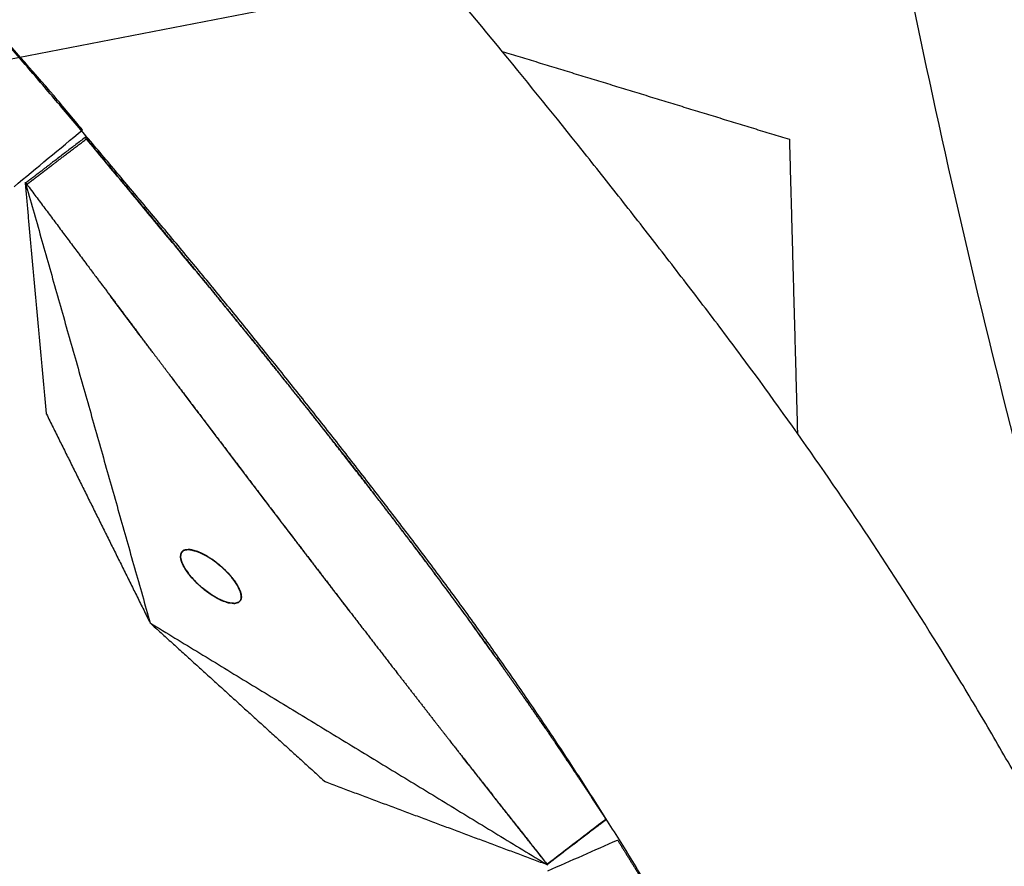
# Model space of a CAD drawing. Units: millimetres. Extents: x -605615784 to 17, y -1703671404 to 113.
# Drawn here: x -605612186 to -605612160, y -1703670498 to -1703670475 of the extents above; entities that cross this region are included whole.
import ezdxf

# ---------------------------------------------------------------- set-up
doc = ezdxf.new("R2010")
doc.units = ezdxf.units.MM
doc.linetypes.add('CENTER2', pattern=[1.125, 0.75, -0.125, 0.125, -0.125])
doc.layers.get('0').update_dxf_attribs({"lineweight": 9, "true_color": 0x1c1c1c})
doc.layers.get('Defpoints').update_dxf_attribs({"color": 3, "lineweight": 0})
doc.layers.add('Make2D$可见线$曲线', color=7, linetype='Continuous', true_color=0x000000)
doc.styles.add('2F обычный', font='Montserrat-Light.ttf', dxfattribs={"width": 0.8})
doc.dimstyles.new('stroitelniy3', dxfattribs={"dimtxt": 80, "dimasz": 30, "dimexe": 5, "dimexo": 10, "dimgap": 20, "dimtad": 1, "dimtoh": 1, "dimdec": 0, "dimrnd": 5, "dimtxsty": '2F обычный', "dimblk": 'ARCHTICK', "dimcen": 0.09, "dimdle": 2, "dimadec": 0, "dimazin": 2, "dimtfac": 1, "dimtdec": 0, "dimtmove": 1, "dimatfit": 3, "dimfxl": 10, "dimtfill": 1, "dimtolj": 1, "dimtzin": 0, "dimarcsym": 1})

# ---------------------------------------------------------------- blocks, each defined once
blk = doc.blocks.new('_ArchTick')
at = {"color": 0, "linetype": 'ByBlock', "const_width": 0.15}
blk.add_lwpolyline([(-0.5, -0.5), (0.5, 0.5)], dxfattribs=at)
blk = doc.blocks.new('*D292')
at = {"color": 0, "lineweight": -2, "transparency": 16777216}
for p, q in [((-605611377.176, -1703670187.429), (-605611637.459, -1703670301.878)), ((-605611220.776, -1703670187.429), (-605611377.176, -1703670187.429)), ((-605612186.707, -1703670543.387), (-605611637.459, -1703670301.878))]:
    blk.add_line(p, q, dxfattribs=at)
at = {"layer": 'Defpoints', "color": 0, "lineweight": 30, "transparency": 16777216}
for p in [(-605611637.459, -1703670301.878), (-605612186.707, -1703670543.387)]:
    blk.add_point(p, dxfattribs=at)
at = {"color": 0, "lineweight": -2, "transparency": 16777216, "xscale": 25, "yscale": 25, "zscale": 25}
for p, rotation in [((-605611637.459, -1703670301.878), 203.7355107928596), ((-605612186.707, -1703670543.387), 23.73551079285963)]:
    blk.add_blockref('_ArchTick', p, dxfattribs=dict(at, rotation=rotation))
at = {"color": 0, "transparency": 16777216, "insert": (-605611288.976, -1703670142.072), "char_height": 50, "attachment_point": 5, "style": '2F обычный', "bg_fill": 3, "box_fill_scale": 1.1, "bg_fill_color": 256, "bg_fill_true_color": 13158600, "bg_fill_transparency": 0}
blk.add_mtext('\\A1;∅600', dxfattribs=at)
blk = doc.blocks.new('*D293')
at = {"color": 0, "lineweight": -2, "transparency": 16777216}
for p, q in [((-605611372.169, -1703670317.788), (-605611421.252, -1703670327.319)), ((-605611192.398, -1703670317.788), (-605611372.169, -1703670317.788)), ((-605612402.915, -1703670517.946), (-605611421.252, -1703670327.319))]:
    blk.add_line(p, q, dxfattribs=at)
at = {"layer": 'Defpoints', "color": 0, "lineweight": 30, "transparency": 16777216}
for p in [(-605611421.252, -1703670327.319), (-605612402.915, -1703670517.946)]:
    blk.add_point(p, dxfattribs=at)
at = {"color": 0, "lineweight": -2, "transparency": 16777216, "xscale": 25, "yscale": 25, "zscale": 25}
for p, rotation in [((-605611421.252, -1703670327.319), 190.9893400138085), ((-605612402.915, -1703670517.946), 10.98934001380852)]:
    blk.add_blockref('_ArchTick', p, dxfattribs=dict(at, rotation=rotation))
at = {"color": 0, "transparency": 16777216, "insert": (-605611272.283, -1703670272.431), "char_height": 50, "attachment_point": 5, "style": '2F обычный', "bg_fill": 3, "box_fill_scale": 1.1, "bg_fill_color": 256, "bg_fill_true_color": 13158600, "bg_fill_transparency": 0}
blk.add_mtext('\\A1;∅1000', dxfattribs=at)

msp = doc.modelspace()

# ---------------------------------------------------------------- linework, layer by layer
at = {"linetype": 'CENTER2'}
for radius in [507.729, 500, 438, 307.01, 300]:
    msp.add_circle((-605611912.083, -1703670422.633), radius, dxfattribs=at)
at = {"lineweight": -3}
for points, weights, knots in [([(-605612115.471, -1703670023.462), (-605612360.083, -1703670148.098), (-605612360.083, -1703670422.633), (-605612360.083, -1703670870.633), (-605611912.083, -1703670870.633), (-605611464.083, -1703670870.633), (-605611464.083, -1703670422.633), (-605611464.083, -1703669974.633), (-605611912.083, -1703669974.633)], [0.874965315935, 0.797556034699, 1, 0.707106781187, 1, 0.707106781187, 1, 0.707106781187, 1], [217.31693, 217.31693, 217.31693, 703.716754, 703.716754, 1407.433509, 1407.433509, 2111.150263, 2111.150263, 2814.867018, 2814.867018, 2814.867018]), ([(-605611912.083, -1703669996.633), (-605611486.083, -1703669996.633), (-605611486.083, -1703670422.633), (-605611486.083, -1703670848.633), (-605611912.083, -1703670848.633), (-605612338.083, -1703670848.633), (-605612338.083, -1703670422.633), (-605612338.083, -1703669996.633), (-605611912.083, -1703669996.633)], [1, 0.707106781187, 1, 0.707106781187, 1, 0.707106781187, 1, 0.707106781187, 1], [-3584, -3584, -3584, -2688, -2688, -1792, -1792, -896, -896, 0, 0, 0])]:
    msp.add_rational_spline(points, weights, degree=2, knots=knots, dxfattribs=at)
at = {"layer": 'Make2D$可见线$曲线', "color": 0, "lineweight": -3}
msp.add_rational_spline([(-605611912.083, -1703670167.133), (-605612167.583, -1703670167.133), (-605612167.583, -1703670422.633), (-605612167.583, -1703670678.133), (-605611912.083, -1703670678.133), (-605611850.743, -1703670678.133), (-605611796.089, -1703670650.285)], [1, 0.707106781187, 1, 0.707106781187, 1, 0.909550746487, 0.874965315935], degree=2, knots=[0, 0, 0, 401.338461, 401.338461, 802.676923, 802.676923, 926.615485, 926.615485, 926.615485], dxfattribs=at)
for points, degree, knots in [([(-605612160.798, -1703670515.912), (-605612162.507, -1703670511.815), (-605612166.592, -1703670502.64), (-605612172.266, -1703670493.277), (-605612178.766, -1703670484.718), (-605612185.562, -1703670476.584), (-605612192.49, -1703670468.615), (-605612199.271, -1703670460.437), (-605612205.036, -1703670451.382), (-605612209.36, -1703670441.097), (-605612211.706, -1703670429.621), (-605612211.802, -1703670423.154), (-605612211.801, -1703670422.628)], 2, [1.244434, 1.244434, 1.244434, 2, 3, 4, 5, 6, 7, 8, 9, 10, 11, 11.088614, 11.088614, 11.088614]), ([(-605612148.389, -1703670519.792), (-605612148.43, -1703670519.692), (-605612148.472, -1703670519.592), (-605612148.816, -1703670518.757), (-605612149.04, -1703670518.212), (-605612149.615, -1703670516.81), (-605612149.889, -1703670516.143), (-605612150.434, -1703670514.811), (-605612150.705, -1703670514.148), (-605612151.525, -1703670512.16), (-605612152.073, -1703670510.853), (-605612152.763, -1703670509.231), (-605612152.901, -1703670508.908), (-605612153.177, -1703670508.263), (-605612153.315, -1703670507.942), (-605612153.73, -1703670506.981), (-605612154.008, -1703670506.343), (-605612154.563, -1703670505.076), (-605612154.841, -1703670504.448), (-605612155.399, -1703670503.194), (-605612155.683, -1703670502.572), (-605612156.55, -1703670500.724), (-605612157.144, -1703670499.518), (-605612158.026, -1703670497.818), (-605612158.297, -1703670497.306), (-605612158.848, -1703670496.288), (-605612159.128, -1703670495.782), (-605612159.695, -1703670494.778), (-605612159.982, -1703670494.28), (-605612160.565, -1703670493.29), (-605612160.861, -1703670492.798), (-605612161.759, -1703670491.333), (-605612162.369, -1703670490.369), (-605612163.612, -1703670488.468), (-605612164.245, -1703670487.531), (-605612165.54, -1703670485.675), (-605612166.201, -1703670484.757), (-605612167.214, -1703670483.394), (-605612167.557, -1703670482.942), (-605612168.243, -1703670482.043), (-605612168.586, -1703670481.597), (-605612169.274, -1703670480.709), (-605612169.618, -1703670480.268), (-605612170.31, -1703670479.387), (-605612170.657, -1703670478.948), (-605612171.707, -1703670477.63), (-605612172.414, -1703670476.756), (-605612173.869, -1703670474.981), (-605612174.62, -1703670474.082), (-605612175.745, -1703670472.742), (-605612176.118, -1703670472.3), (-605612176.866, -1703670471.414), (-605612177.241, -1703670470.972), (-605612178.375, -1703670469.638), (-605612179.139, -1703670468.747), (-605612180.293, -1703670467.406), (-605612180.682, -1703670466.957), (-605612181.459, -1703670466.061), (-605612181.848, -1703670465.615), (-605612183.067, -1703670464.204), (-605612183.688, -1703670463.481), (-605612185.287, -1703670461.601), (-605612186.057, -1703670460.69), (-605612187.214, -1703670459.308), (-605612187.603, -1703670458.841), (-605612188.41, -1703670457.869), (-605612188.725, -1703670457.485), (-605612189.506, -1703670456.504), (-605612189.872, -1703670456.031), (-605612190.597, -1703670455.074), (-605612190.954, -1703670454.59), (-605612191.954, -1703670453.2), (-605612192.583, -1703670452.284), (-605612193.502, -1703670450.879), (-605612193.805, -1703670450.406), (-605612194.396, -1703670449.449), (-605612194.684, -1703670448.965), (-605612195.245, -1703670447.988), (-605612195.517, -1703670447.495), (-605612196.048, -1703670446.497), (-605612196.306, -1703670445.992), (-605612197.061, -1703670444.461), (-605612197.535, -1703670443.42), (-605612198.207, -1703670441.822), (-605612198.421, -1703670441.283), (-605612198.831, -1703670440.193), (-605612199.025, -1703670439.643), (-605612199.58, -1703670437.975), (-605612199.909, -1703670436.848), (-605612200.346, -1703670435.125), (-605612200.481, -1703670434.548), (-605612200.733, -1703670433.386), (-605612200.849, -1703670432.803), (-605612201.169, -1703670431.042), (-605612201.341, -1703670429.862), (-605612201.549, -1703670427.992), (-605612201.611, -1703670427.313), (-605612201.71, -1703670425.95), (-605612201.746, -1703670425.269), (-605612201.792, -1703670423.932), (-605612201.802, -1703670423.279), (-605612201.801, -1703670422.626)], 3, [10.523531, 10.523531, 10.523531, 10.523531, 10.848612, 10.848612, 13.231887, 13.231887, 15.399577, 15.399577, 17.565697, 17.565697, 21.910139, 21.910139, 22.994906, 22.994906, 24.081394, 24.081394, 26.255342, 26.255342, 28.420128, 28.420128, 30.595453, 30.595453, 34.930592, 34.930592, 36.822522, 36.822522, 38.713405, 38.713405, 40.601796, 40.601796, 42.491437, 42.491437, 46.272034, 46.272034, 50.04143, 50.04143, 53.823076, 53.823076, 55.722039, 55.722039, 57.612247, 57.612247, 59.495178, 59.495178, 61.378293, 61.378293, 65.16025, 65.16025, 69.098127, 69.098127, 71.046936, 71.046936, 72.993654, 72.993654, 76.921429, 76.921429, 78.902702, 78.902702, 80.874697, 80.874697, 85.110466, 85.110466, 89.042787, 89.042787, 91.037037, 91.037037, 93.181955, 93.181955, 95.142102, 95.142102, 97.10516, 97.10516, 100.70908, 100.70908, 102.513802, 102.513802, 104.318202, 104.318202, 106.113755, 106.113755, 107.917939, 107.917939, 111.517421, 111.517421, 113.320537, 113.320537, 115.1216, 115.1216, 118.728108, 118.728108, 120.531197, 120.531197, 122.331697, 122.331697, 125.938711, 125.938711, 127.988656, 127.988656, 130.037681, 130.037681, 131.998855, 131.998855, 131.998855, 131.998855]), ([(-605612185.274, -1703670476.897), (-605612186.471, -1703670475.525), (-605612187.668, -1703670474.152), (-605612188.865, -1703670472.78), (-605612189.365, -1703670472.209), (-605612189.866, -1703670471.639), (-605612190.366, -1703670471.068), (-605612190.371, -1703670471.063), (-605612190.375, -1703670471.057), (-605612190.38, -1703670471.052), (-605612190.782, -1703670470.593), (-605612191.184, -1703670470.135), (-605612191.586, -1703670469.676), (-605612191.836, -1703670469.387), (-605612192.085, -1703670469.098), (-605612192.334, -1703670468.809), (-605612192.338, -1703670468.804), (-605612192.341, -1703670468.8), (-605612192.345, -1703670468.796), (-605612192.767, -1703670468.306), (-605612193.189, -1703670467.817), (-605612193.611, -1703670467.327), (-605612193.915, -1703670466.963), (-605612194.219, -1703670466.599), (-605612194.523, -1703670466.235), (-605612194.525, -1703670466.232), (-605612194.528, -1703670466.23), (-605612194.53, -1703670466.227), (-605612194.721, -1703670465.998), (-605612194.913, -1703670465.769), (-605612195.104, -1703670465.54), (-605612195.47, -1703670465.086), (-605612195.836, -1703670464.632), (-605612196.202, -1703670464.179), (-605612196.353, -1703670463.986), (-605612196.504, -1703670463.794), (-605612196.654, -1703670463.601), (-605612196.655, -1703670463.6), (-605612196.656, -1703670463.599), (-605612196.657, -1703670463.598), (-605612196.775, -1703670463.447), (-605612196.893, -1703670463.296), (-605612197.011, -1703670463.145), (-605612197.21, -1703670462.884), (-605612197.409, -1703670462.622), (-605612197.608, -1703670462.361), (-605612197.748, -1703670462.174), (-605612197.887, -1703670461.987), (-605612198.026, -1703670461.801), (-605612198.026, -1703670461.8), (-605612198.027, -1703670461.8), (-605612198.027, -1703670461.799), (-605612198.034, -1703670461.789), (-605612198.042, -1703670461.779), (-605612198.049, -1703670461.77), (-605612198.478, -1703670461.173), (-605612198.907, -1703670460.576), (-605612199.336, -1703670459.979)], 3, [-25.373678, -25.373678, -25.373678, -25.373678, -19.231763, -19.231763, -19.231763, -16.687139, -16.687139, -16.687139, -16.66353, -16.66353, -16.66353, -14.625613, -14.625613, -14.625613, -13.35009, -13.35009, -13.35009, -13.331541, -13.331541, -13.331541, -11.176621, -11.176621, -11.176621, -9.595931, -9.595931, -9.595931, -9.583906, -9.583906, -9.583906, -8.591333, -8.591333, -8.591333, -6.653149, -6.653149, -6.653149, -5.840517, -5.840517, -5.840517, -5.835205, -5.835205, -5.835205, -5.199773, -5.199773, -5.199773, -4.110493, -4.110493, -4.110493, -3.337965, -3.337965, -3.337965, -3.335771, -3.335771, -3.335771, -3.295189, -3.295189, -3.295189, -0.864714, -0.864714, -0.864714, -0.864714]), ([(-605612184.441, -1703670478.007), (-605612184.886, -1703670478.347), (-605612185.332, -1703670478.687), (-605612185.566, -1703670478.866), (-605612185.8, -1703670479.045), (-605612185.916, -1703670479.134), (-605612186.033, -1703670479.223)], 2, [6, 6, 6, 6.25, 6.25, 6.75, 6.75, 7, 7, 7]), ([(-605612186.002, -1703670479.263), (-605612185.931, -1703670479.208), (-605612185.859, -1703670479.154), (-605612185.693, -1703670479.027), (-605612185.528, -1703670478.901), (-605612185.445, -1703670478.837), (-605612185.362, -1703670478.774), (-605612185.279, -1703670478.711), (-605612185.197, -1703670478.648), (-605612185.114, -1703670478.584), (-605612185.031, -1703670478.521), (-605612184.72, -1703670478.283), (-605612184.408, -1703670478.046)], 2, [4, 4, 4, 4.142857, 4.142857, 4.428571, 4.428571, 4.571429, 4.571429, 4.714286, 4.714286, 4.857143, 4.857143, 5, 5, 5]), ([(-605612184.408, -1703670478.046), (-605612183.5, -1703670479.134), (-605612182.593, -1703670480.223), (-605612181.802, -1703670481.182), (-605612181.012, -1703670482.141), (-605612180.325, -1703670482.986), (-605612179.637, -1703670483.832), (-605612178.448, -1703670485.33), (-605612177.258, -1703670486.829)], 2, [5, 5, 5, 5.0909091, 5.0909091, 5.1818182, 5.1818182, 5.2727273, 5.2727273, 5.3636364, 5.3636364, 5.3636364]), ([(-605612174.274, -1703670490.779), (-605612174.507, -1703670490.461), (-605612174.739, -1703670490.144), (-605612175.031, -1703670489.752), (-605612175.322, -1703670489.361), (-605612175.874, -1703670488.633), (-605612176.426, -1703670487.906), (-605612177.407, -1703670486.649), (-605612178.387, -1703670485.393), (-605612179.133, -1703670484.464), (-605612179.878, -1703670483.534), (-605612180.441, -1703670482.842), (-605612181.004, -1703670482.151), (-605612182.706, -1703670480.098), (-605612184.408, -1703670478.046)], 2, [0.4370339, 0.4370339, 0.4370339, 0.5, 0.5, 0.5833333, 0.5833333, 0.6666667, 0.6666667, 0.75, 0.75, 0.8333333, 0.8333333, 0.9166667, 0.9166667, 1, 1, 1]), ([(-605612186.044, -1703670479.208), (-605612186.023, -1703670479.235), (-605612186.002, -1703670479.263), (-605612185.172, -1703670480.374), (-605612184.341, -1703670481.485), (-605612183.7, -1703670482.34), (-605612183.059, -1703670483.194), (-605612183.059, -1703670483.194), (-605612183.059, -1703670483.194)], 2, [2, 2, 2, 2.0027051, 2.0027051, 2.1111111, 2.1111111, 2.2222222, 2.2222222, 2.2222297, 2.2222297, 2.2222297]), ([(-605612182.201, -1703670484.334), (-605612182.201, -1703670484.334), (-605612182.201, -1703670484.334), (-605612182.416, -1703670484.049), (-605612182.63, -1703670483.764), (-605612182.63, -1703670483.764), (-605612182.63, -1703670483.764)], 2, [2.875, 2.875, 2.875, 2.875, 2.875, 3, 3, 3, 3, 3]), ([(-605612182.2, -1703670484.334), (-605612182.147, -1703670484.405), (-605612182.093, -1703670484.477), (-605612180.633, -1703670486.402), (-605612179.172, -1703670488.327), (-605612178.393, -1703670489.343), (-605612177.614, -1703670490.36)], 2, [2.3210031, 2.3210031, 2.3210031, 2.3333333, 2.3333333, 2.4444444, 2.4444444, 2.5433288, 2.5433288, 2.5433288]), ([(-605612177.615, -1703670490.36), (-605612177.616, -1703670490.359), (-605612177.617, -1703670490.358), (-605612177.811, -1703670490.104), (-605612178.006, -1703670489.85), (-605612178.201, -1703670489.596), (-605612178.396, -1703670489.342), (-605612178.59, -1703670489.088), (-605612178.784, -1703670488.835), (-605612178.978, -1703670488.581), (-605612179.172, -1703670488.327), (-605612179.39, -1703670488.041), (-605612179.608, -1703670487.756), (-605612179.825, -1703670487.47), (-605612180.042, -1703670487.185), (-605612180.259, -1703670486.899), (-605612180.476, -1703670486.614), (-605612180.692, -1703670486.329), (-605612180.908, -1703670486.044), (-605612181.124, -1703670485.759), (-605612181.34, -1703670485.474), (-605612181.555, -1703670485.189), (-605612181.771, -1703670484.904), (-605612181.932, -1703670484.69), (-605612182.093, -1703670484.477)], 2, [1.55506, 1.55506, 1.55506, 1.555556, 1.555556, 1.666667, 1.666667, 1.777778, 1.777778, 1.888889, 1.888889, 2, 2, 2.125, 2.125, 2.25, 2.25, 2.375, 2.375, 2.5, 2.5, 2.625, 2.625, 2.75, 2.75, 2.843665, 2.843665, 2.843665]), ([(-605612177.258, -1703670486.829), (-605612176.382, -1703670487.972), (-605612175.506, -1703670489.116), (-605612174.861, -1703670489.987), (-605612174.216, -1703670490.857), (-605612173.739, -1703670491.519), (-605612173.263, -1703670492.181), (-605612172.91, -1703670492.683), (-605612172.558, -1703670493.184), (-605612172.296, -1703670493.564), (-605612172.035, -1703670493.944), (-605612171.666, -1703670494.491), (-605612171.298, -1703670495.037)], 2, [5.3636364, 5.3636364, 5.3636364, 5.4545455, 5.4545455, 5.5454545, 5.5454545, 5.6363636, 5.6363636, 5.7272727, 5.7272727, 5.8181818, 5.8181818, 5.904716, 5.904716, 5.904716]), ([(-605612177.614, -1703670490.36), (-605612177.518, -1703670490.486), (-605612177.422, -1703670490.611), (-605612177.422, -1703670490.611), (-605612177.422, -1703670490.611)], 2, [2.54335036, 2.54335036, 2.54335036, 2.55555556, 2.55555556, 2.55556368, 2.55556368, 2.55556368]), ([(-605612172.109, -1703670493.836), (-605612172.446, -1703670493.348), (-605612172.784, -1703670492.86), (-605612173.128, -1703670492.374), (-605612173.471, -1703670491.888), (-605612173.797, -1703670491.436), (-605612174.123, -1703670490.984), (-605612174.153, -1703670490.944), (-605612174.182, -1703670490.903)], 2, [0.1723661, 0.1723661, 0.1723661, 0.25, 0.25, 0.3333333, 0.3333333, 0.4166667, 0.4166667, 0.4247036, 0.4247036, 0.4247036]), ([(-605612175.084, -1703670493.63), (-605612174.715, -1703670494.104), (-605612174.345, -1703670494.577), (-605612173.21, -1703670496.018), (-605612172.075, -1703670497.458), (-605612172.068, -1703670497.467), (-605612172.061, -1703670497.475)], 2, [2.7797868, 2.7797868, 2.7797868, 2.8888889, 2.8888889, 2.9993256, 2.9993256, 3, 3, 3]), ([(-605612172.075, -1703670497.458), (-605612172.233, -1703670497.259), (-605612172.391, -1703670497.06), (-605612172.555, -1703670496.852), (-605612172.72, -1703670496.644), (-605612172.884, -1703670496.436), (-605612173.048, -1703670496.228), (-605612173.212, -1703670496.021), (-605612173.376, -1703670495.813), (-605612173.539, -1703670495.605), (-605612173.703, -1703670495.397), (-605612173.866, -1703670495.188), (-605612174.029, -1703670494.98), (-605612174.187, -1703670494.779), (-605612174.345, -1703670494.577)], 2, [0, 0, 0, 0.0909091, 0.0909091, 0.1818182, 0.1818182, 0.2727273, 0.2727273, 0.3636364, 0.3636364, 0.4545455, 0.4545455, 0.5454545, 0.5454545, 0.6333522, 0.6333522, 0.6333522]), ([(-605612172.07, -1703670497.464), (-605612171.98, -1703670497.395), (-605612171.89, -1703670497.326), (-605612171.655, -1703670497.147), (-605612171.421, -1703670496.968), (-605612171.304, -1703670496.879), (-605612171.187, -1703670496.789), (-605612171.07, -1703670496.7), (-605612170.953, -1703670496.61), (-605612170.836, -1703670496.521), (-605612170.718, -1703670496.432), (-605612170.644, -1703670496.375), (-605612170.57, -1703670496.318), (-605612170.533, -1703670496.29), (-605612170.496, -1703670496.262)], 2, [4, 4, 4, 4.125, 4.125, 4.375, 4.375, 4.5, 4.5, 4.625, 4.625, 4.75, 4.75, 4.875, 4.875, 5, 5, 5]), ([(-605612170.186, -1703670496.809), (-605612169.848, -1703670497.355), (-605612169.51, -1703670497.902), (-605612169.199, -1703670498.42), (-605612168.889, -1703670498.938), (-605612168.604, -1703670499.429), (-605612168.319, -1703670499.92), (-605612168.06, -1703670500.38), (-605612167.802, -1703670500.84)], 2, [-10, -10, -10, -9.952381, -9.952381, -9.9047619, -9.9047619, -9.8571429, -9.8571429, -9.8101235, -9.8101235, -9.8101235])]:
    msp.add_open_spline(points, degree=degree, knots=knots, dxfattribs=at)
for points, degree in [([(-605612173.277, -1703670475.704), (-605612169.431, -1703670476.88), (-605612165.586, -1703670478.057)], 2), ([(-605612184.515, -1703670477.807), (-605612184.768, -1703670477.503), (-605612185.021, -1703670477.2), (-605612185.274, -1703670476.897)], 3), ([(-605612186.347, -1703670479.326), (-605612185.736, -1703670478.819), (-605612185.126, -1703670478.313), (-605612184.515, -1703670477.807)], 3), ([(-605612184.408, -1703670478.046), (-605612184.424, -1703670478.026), (-605612184.441, -1703670478.007)], 2), ([(-605612165.586, -1703670478.057), (-605612165.478, -1703670481.99), (-605612165.37, -1703670485.924)], 2), ([(-605612186.044, -1703670479.208), (-605612184.373, -1703670485.104), (-605612182.702, -1703670491)], 2), ([(-605612185.476, -1703670485.416), (-605612185.76, -1703670482.312), (-605612186.044, -1703670479.208)], 2), ([(-605612182.63, -1703670483.763), (-605612183.201, -1703670483.003), (-605612183.773, -1703670482.243)], 2), ([(-605612182.994, -1703670483.281), (-605612183.026, -1703670483.237), (-605612183.059, -1703670483.194)], 2), ([(-605612182.994, -1703670483.281), (-605612182.597, -1703670483.807), (-605612182.201, -1703670484.334)], 2), ([(-605612185.476, -1703670485.416), (-605612184.089, -1703670488.208), (-605612182.702, -1703670491)], 2), ([(-605612181.872, -1703670489.13), (-605612181.881, -1703670489.178), (-605612181.889, -1703670489.226)], 2), ([(-605612181.872, -1703670489.13), (-605612181.846, -1703670489.099), (-605612181.819, -1703670489.068)], 2), ([(-605612181.843, -1703670489.087), (-605612181.858, -1703670489.109), (-605612181.872, -1703670489.13)], 2), ([(-605612181.795, -1703670489.055), (-605612181.819, -1703670489.071), (-605612181.843, -1703670489.087)], 2), ([(-605612181.819, -1703670489.068), (-605612181.782, -1703670489.054), (-605612181.744, -1703670489.039)], 2), ([(-605612181.751, -1703670489.041), (-605612181.773, -1703670489.048), (-605612181.795, -1703670489.055)], 2), ([(-605612181.686, -1703670489.034), (-605612181.718, -1703670489.038), (-605612181.751, -1703670489.041)], 2), ([(-605612181.588, -1703670489.044), (-605612181.637, -1703670489.039), (-605612181.686, -1703670489.034)], 2), ([(-605612181.678, -1703670489.034), (-605612181.651, -1703670489.036), (-605612181.624, -1703670489.039)], 2), ([(-605612181.624, -1703670489.039), (-605612181.533, -1703670489.062), (-605612181.442, -1703670489.086)], 2), ([(-605612181.442, -1703670489.086), (-605612181.515, -1703670489.065), (-605612181.588, -1703670489.044)], 2), ([(-605612181.442, -1703670489.086), (-605612181.363, -1703670489.12), (-605612181.284, -1703670489.155)], 2), ([(-605612181.24, -1703670489.178), (-605612181.341, -1703670489.132), (-605612181.442, -1703670489.086)], 2), ([(-605612181.284, -1703670489.155), (-605612181.227, -1703670489.187), (-605612181.17, -1703670489.218)], 2), ([(-605612181.17, -1703670489.218), (-605612181.205, -1703670489.198), (-605612181.24, -1703670489.178)], 2), ([(-605612181.889, -1703670489.226), (-605612181.881, -1703670489.274), (-605612181.873, -1703670489.322)], 2), ([(-605612181.887, -1703670489.257), (-605612181.887, -1703670489.236), (-605612181.887, -1703670489.214)], 2), ([(-605612181.873, -1703670489.322), (-605612181.857, -1703670489.365), (-605612181.842, -1703670489.409)], 2), ([(-605612181.781, -1703670489.526), (-605612181.813, -1703670489.462), (-605612181.846, -1703670489.399)], 2), ([(-605612181.842, -1703670489.409), (-605612181.824, -1703670489.445), (-605612181.807, -1703670489.481)], 2), ([(-605612181.074, -1703670489.279), (-605612181.122, -1703670489.249), (-605612181.17, -1703670489.218)], 2), ([(-605612180.943, -1703670489.372), (-605612181.008, -1703670489.326), (-605612181.074, -1703670489.279)], 2), ([(-605612181.063, -1703670489.286), (-605612181.026, -1703670489.312), (-605612180.99, -1703670489.337)], 2), ([(-605612180.99, -1703670489.337), (-605612180.933, -1703670489.381), (-605612180.877, -1703670489.424)], 2), ([(-605612180.765, -1703670489.52), (-605612180.854, -1703670489.446), (-605612180.943, -1703670489.372)], 2), ([(-605612180.877, -1703670489.424), (-605612180.821, -1703670489.472), (-605612180.765, -1703670489.52)], 2), ([(-605612181.807, -1703670489.481), (-605612181.774, -1703670489.535), (-605612181.741, -1703670489.589)], 2), ([(-605612181.664, -1703670489.696), (-605612181.722, -1703670489.611), (-605612181.781, -1703670489.526)], 2), ([(-605612181.741, -1703670489.589), (-605612181.702, -1703670489.643), (-605612181.664, -1703670489.696)], 2), ([(-605612181.664, -1703670489.696), (-605612181.596, -1703670489.775), (-605612181.528, -1703670489.854)], 2), ([(-605612181.579, -1703670489.798), (-605612181.621, -1703670489.747), (-605612181.664, -1703670489.696)], 2), ([(-605612180.765, -1703670489.52), (-605612180.693, -1703670489.59), (-605612180.622, -1703670489.66)], 2), ([(-605612180.584, -1703670489.7), (-605612180.674, -1703670489.61), (-605612180.765, -1703670489.52)], 2), ([(-605612180.622, -1703670489.66), (-605612180.574, -1703670489.713), (-605612180.527, -1703670489.767)], 2), ([(-605612180.526, -1703670489.767), (-605612180.555, -1703670489.734), (-605612180.584, -1703670489.7)], 2), ([(-605612181.49, -1703670489.893), (-605612181.534, -1703670489.845), (-605612181.579, -1703670489.798)], 2), ([(-605612181.528, -1703670489.854), (-605612181.474, -1703670489.907), (-605612181.42, -1703670489.961)], 2), ([(-605612181.429, -1703670489.952), (-605612181.46, -1703670489.923), (-605612181.49, -1703670489.893)], 2), ([(-605612181.42, -1703670489.961), (-605612181.375, -1703670490.002), (-605612181.329, -1703670490.043)], 2), ([(-605612180.454, -1703670489.86), (-605612180.49, -1703670489.813), (-605612180.526, -1703670489.767)], 2), ([(-605612180.368, -1703670489.988), (-605612180.411, -1703670489.924), (-605612180.454, -1703670489.86)], 2), ([(-605612180.446, -1703670489.87), (-605612180.421, -1703670489.906), (-605612180.397, -1703670489.942)], 2), ([(-605612180.397, -1703670489.942), (-605612180.38, -1703670489.969), (-605612180.363, -1703670489.996)], 2), ([(-605612180.288, -1703670490.155), (-605612180.328, -1703670490.071), (-605612180.368, -1703670489.988)], 2), ([(-605612181.329, -1703670490.043), (-605612181.291, -1703670490.074), (-605612181.254, -1703670490.105)], 2), ([(-605612181.206, -1703670490.142), (-605612181.267, -1703670490.092), (-605612181.328, -1703670490.043)], 2), ([(-605612181.254, -1703670490.105), (-605612181.143, -1703670490.184), (-605612181.032, -1703670490.263)], 2), ([(-605612181.032, -1703670490.263), (-605612181.119, -1703670490.202), (-605612181.206, -1703670490.142)], 2), ([(-605612180.288, -1703670490.155), (-605612180.274, -1703670490.222), (-605612180.26, -1703670490.288)], 2), ([(-605612180.264, -1703670490.244), (-605612180.276, -1703670490.199), (-605612180.288, -1703670490.155)], 2), ([(-605612180.26, -1703670490.317), (-605612180.262, -1703670490.281), (-605612180.264, -1703670490.244)], 2), ([(-605612181.032, -1703670490.263), (-605612180.949, -1703670490.311), (-605612180.865, -1703670490.359)], 2), ([(-605612180.822, -1703670490.38), (-605612180.927, -1703670490.321), (-605612181.032, -1703670490.263)], 2), ([(-605612180.865, -1703670490.359), (-605612180.805, -1703670490.386), (-605612180.746, -1703670490.413)], 2), ([(-605612180.755, -1703670490.409), (-605612180.789, -1703670490.395), (-605612180.822, -1703670490.38)], 2), ([(-605612180.746, -1703670490.413), (-605612180.707, -1703670490.427), (-605612180.669, -1703670490.441)], 2), ([(-605612180.669, -1703670490.441), (-605612180.665, -1703670490.443), (-605612180.66, -1703670490.444)], 2), ([(-605612180.66, -1703670490.444), (-605612180.629, -1703670490.453), (-605612180.599, -1703670490.462)], 2), ([(-605612180.588, -1703670490.463), (-605612180.624, -1703670490.453), (-605612180.66, -1703670490.444)], 2), ([(-605612180.599, -1703670490.462), (-605612180.516, -1703670490.47), (-605612180.433, -1703670490.478)], 2), ([(-605612180.433, -1703670490.478), (-605612180.382, -1703670490.462), (-605612180.33, -1703670490.446)], 2), ([(-605612180.322, -1703670490.438), (-605612180.332, -1703670490.444), (-605612180.341, -1703670490.449)], 2), ([(-605612180.33, -1703670490.446), (-605612180.309, -1703670490.424), (-605612180.287, -1703670490.403)], 2), ([(-605612180.288, -1703670490.403), (-605612180.289, -1703670490.405), (-605612180.29, -1703670490.407)], 2), ([(-605612180.287, -1703670490.403), (-605612180.277, -1703670490.38), (-605612180.267, -1703670490.358)], 2), ([(-605612180.26, -1703670490.288), (-605612180.264, -1703670490.326), (-605612180.269, -1703670490.364)], 2), ([(-605612180.267, -1703670490.358), (-605612180.264, -1703670490.338), (-605612180.26, -1703670490.317)], 2), ([(-605612177.395, -1703670490.645), (-605612177.408, -1703670490.628), (-605612177.422, -1703670490.611)], 2), ([(-605612177.395, -1703670490.645), (-605612176.746, -1703670491.486), (-605612176.096, -1703670492.328)], 2), ([(-605612182.702, -1703670491), (-605612180.356, -1703670493.127), (-605612178.01, -1703670495.255)], 2), ([(-605612182.702, -1703670491), (-605612177.382, -1703670494.237), (-605612172.061, -1703670497.475)], 2), ([(-605612176.082, -1703670492.346), (-605612176.089, -1703670492.337), (-605612176.096, -1703670492.328)], 2), ([(-605612176.082, -1703670492.346), (-605612175.59, -1703670492.979), (-605612175.098, -1703670493.612)], 2), ([(-605612175.084, -1703670493.63), (-605612175.091, -1703670493.621), (-605612175.098, -1703670493.613)], 2), ([(-605612174.193, -1703670494.77), (-605612174.269, -1703670494.673), (-605612174.344, -1703670494.577)], 2), ([(-605612172.061, -1703670497.475), (-605612175.036, -1703670496.365), (-605612178.01, -1703670495.255)], 2), ([(-605612171.259, -1703670495.096), (-605612171.278, -1703670495.067), (-605612171.298, -1703670495.037)], 2), ([(-605612171.259, -1703670495.096), (-605612170.88, -1703670495.675), (-605612170.5, -1703670496.255)], 2), ([(-605612170.5, -1703670496.255), (-605612171.025, -1703670496.656), (-605612171.55, -1703670497.057), (-605612172.075, -1703670497.458)], 3), ([(-605612170.5, -1703670496.255), (-605612170.498, -1703670496.258), (-605612170.496, -1703670496.262)], 2), ([(-605612172.053, -1703670497.632), (-605612171.431, -1703670497.358), (-605612170.809, -1703670497.083), (-605612170.186, -1703670496.809)], 3)]:
    msp.add_open_spline(points, degree=degree, dxfattribs=at)

# ---------------------------------------------------------------- next in the draw order: dimensions: what is measured, and where the dimension line sits
at = {"color": 252}
dim = msp.add_diameter_dim_2p(p1=(-605612186.707, -1703670543.387), p2=(-605611637.459, -1703670301.878), dimstyle='stroitelniy3', override={"dimtxt": 50, "dimasz": 25}, dxfattribs=at)
dim.commit()
dim.dimension.update_dxf_attribs({"geometry": '*D292', "text_midpoint": (-605611377.176, -1703670187.429), "dimtype": 163})

# ---------------------------------------------------------------- next in the draw order: dimensions: what is measured, and where the dimension line sits
dim = msp.add_diameter_dim_2p(p1=(-605612402.915, -1703670517.946), p2=(-605611421.252, -1703670327.319), dimstyle='stroitelniy3', override={"dimtxt": 50, "dimasz": 25}, dxfattribs=at)
dim.commit()
dim.dimension.update_dxf_attribs({"geometry": '*D293', "text_midpoint": (-605611272.283, -1703670272.431)})

doc.saveas('drawing.dxf')
